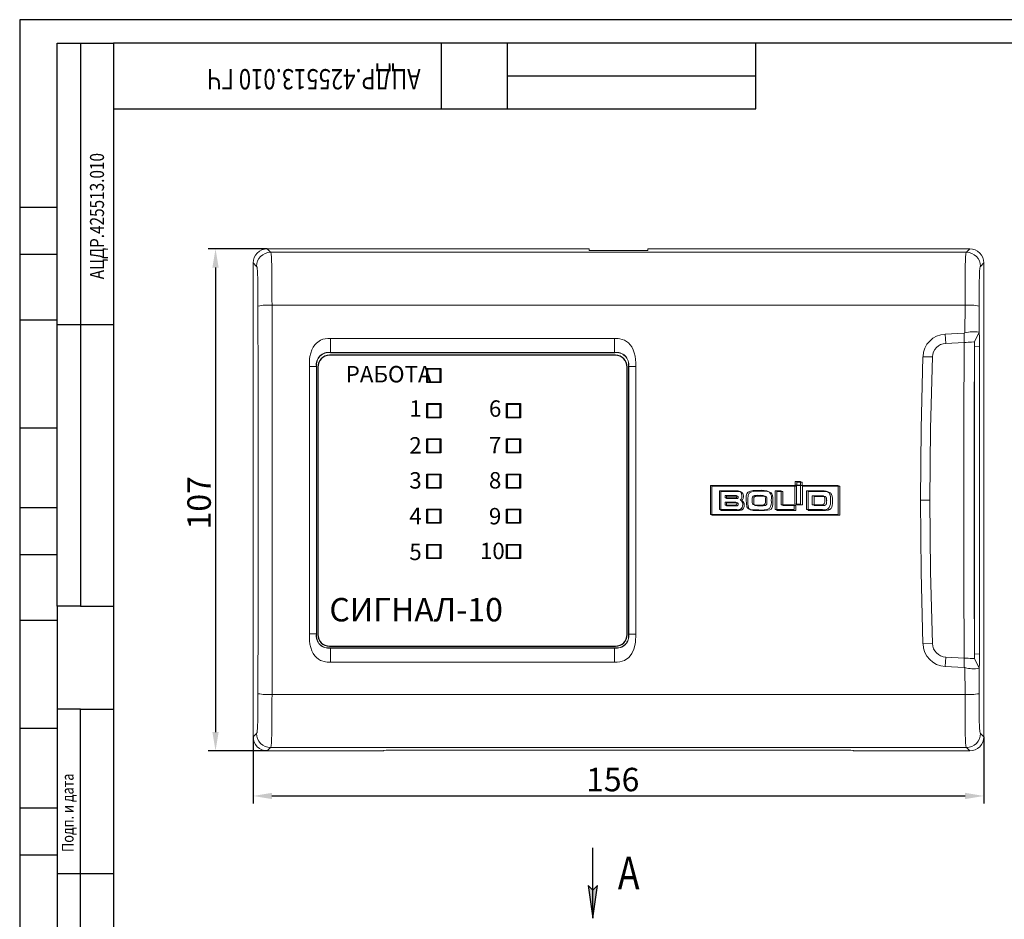
# Model space of a CAD drawing. Extents: x 185 to 605, y 536 to 833.
# Drawn here: x 185 to 395, y 641 to 833 of the extents above; entities that cross this region are included whole.
import ezdxf

# ---------------------------------------------------------------- set-up
doc = ezdxf.new("R2010")
doc.units = 0
doc.layers.get('0').update_dxf_attribs({"linetype": 'CONTINUOUS'})
doc.layers.get('DEFPOINTS').update_dxf_attribs({"linetype": 'CONTINUOUS'})
for name, color, linetype in [('1', 1, 'CONTINUOUS'), ('2', 2, 'CONTINUOUS'), ('крышка', 3, 'CONTINUOUS'), ('надписи', 30, 'CONTINUOUS')]:
    doc.layers.add(name, color=color, linetype=linetype)
doc.layers.add('наклейка лицевая', color=30, linetype='CONTINUOUS', lineweight=25)
doc.styles.get("Standard").update_dxf_attribs({"font": 'monotxt.shx', "width": 0.8, "oblique": 15, "height": 5})
doc.dimstyles.get("Standard").update_dxf_attribs({"dimtxt": 3.5, "dimasz": 4, "dimexe": 1.6, "dimexo": 0, "dimgap": 1, "dimtad": 1, "dimdec": 0, "dimzin": 0, "dimdsep": 46, "dimtxsty": 'Standard', "dimcen": -3, "dimclrd": 7, "dimclre": 7, "dimclrt": 7, "dimadec": 0, "dimazin": 0, "dimtfac": 1, "dimtdec": 0, "dimtmove": 0, "dimatfit": 1, "dimfxl": 0, "dimtolj": 1, "dimtzin": 0, "dimarcsym": 0})

# ---------------------------------------------------------------- blocks, each defined once
blk = doc.blocks.new('*D4')
at = {"color": 7, "lineweight": -2}
for p, q in [((235.15, 679.73), (235.15, 665.51)), ((390.99, 679.73), (390.99, 665.51)), ((239.15, 667.11), (386.99, 667.11))]:
    blk.add_line(p, q, dxfattribs=at)
at = {"color": 7, "lineweight": -3}
for points in [[(239.15, 667.78), (239.15, 666.44), (235.15, 667.11)], [(386.99, 667.78), (386.99, 666.44), (390.99, 667.11)]]:
    blk.add_solid(points, dxfattribs=at)
at = {"layer": 'DEFPOINTS', "color": 0, "lineweight": -3}
for p in [(235.15, 679.73), (390.99, 679.73), (390.99, 667.11)]:
    blk.add_point(p, dxfattribs=at)
at = {"color": 7, "lineweight": -3, "insert": (311.84, 670.61), "char_height": 5, "attachment_point": 5}
blk.add_mtext('\\A1;156', dxfattribs=at)
blk = doc.blocks.new('_None')
blk = doc.blocks.new('*D5')
at = {"color": 7, "lineweight": -2}
for p, q in [((238.15, 783.73), (225.52, 783.73)), ((227.12, 779.73), (227.12, 680.73)), ((238.15, 676.73), (225.52, 676.73))]:
    blk.add_line(p, q, dxfattribs=at)
at = {"color": 7, "lineweight": -3}
for points in [[(226.45, 779.73), (227.79, 779.73), (227.12, 783.73)], [(226.45, 680.73), (227.79, 680.73), (227.12, 676.73)]]:
    blk.add_solid(points, dxfattribs=at)
at = {"layer": 'DEFPOINTS', "color": 0, "lineweight": -3}
for p in [(238.15, 783.73), (227.12, 676.73), (238.15, 676.73)]:
    blk.add_point(p, dxfattribs=at)
at = {"color": 7, "lineweight": -3, "insert": (223.62, 729.61), "char_height": 5, "attachment_point": 5, "rotation": 90}
blk.add_mtext('\\A1;107', dxfattribs=at)
blk = doc.blocks.new('AZ1')
at = {"layer": '1'}
for p, q in [((-1, -7), (0, 0)), ((0, 0), (1, -7)), ((0, 0), (0, -6)), ((0, 0), (0, -15)), ((0, -6), (-1, -7)), ((1, -7), (0, -6))]:
    blk.add_line(p, q, dxfattribs=at)
for points in [[(-1, -7), (0, 0), (0, -6)], [(0, -6), (1, -7), (0, 0)], [(0, -6), (0, -6), (0, -6), (1, -7)]]:
    blk.add_solid(points, dxfattribs=at)

msp = doc.modelspace()

# ---------------------------------------------------------------- linework, layer by layer
at = {"layer": '1'}
for p, q in [((193.35, 707.59), (193.35, 827.59)), ((193.35, 827.59), (198.35, 827.59)), ((198.35, 827.59), (198.35, 707.59)), ((198.35, 827.59), (205.35, 827.59)), ((600.35, 827.59), (205.35, 827.59)), ((205.35, 827.59), (205.35, 540.59)), ((275.35, 813.59), (275.35, 827.59)), ((289.35, 827.59), (289.35, 813.59)), ((342.35, 813.59), (342.35, 827.59)), ((289.35, 820.59), (342.35, 820.59)), ((205.35, 813.59), (342.35, 813.59)), ((193.35, 767.59), (205.35, 767.59)), ((198.35, 707.59), (193.35, 707.59)), ((198.35, 707.59), (205.35, 707.59)), ((193.35, 685.59), (193.35, 540.59)), ((198.35, 685.59), (193.35, 685.59)), ((198.35, 540.59), (198.35, 685.59)), ((198.35, 685.59), (205.35, 685.59)), ((193.35, 650.59), (205.35, 650.59))]:
    msp.add_line(p, q, dxfattribs=at)
at = {"layer": '2'}
for p, q in [((605.35, 832.59), (185.35, 832.59)), ((185.35, 832.59), (185.35, 535.59)), ((185.35, 792.59), (193.35, 792.59)), ((185.35, 782.59), (193.35, 782.59)), ((185.35, 768.59), (193.35, 768.59)), ((185.35, 745.59), (193.35, 745.59)), ((185.35, 728.59), (193.35, 728.59)), ((185.35, 718.59), (193.35, 718.59)), ((185.35, 704.59), (193.35, 704.59)), ((185.35, 681.59), (193.35, 681.59)), ((185.35, 664.59), (193.35, 664.59)), ((185.35, 654.59), (193.35, 654.59))]:
    msp.add_line(p, q, dxfattribs=at)
at = {"layer": '2', "color": 1}
msp.add_line((193.35, 707.59), (193.35, 685.59), dxfattribs=at)
at = {"layer": '2'}
for points in [[(272.33, 755.38), (275.03, 755.38), (275.03, 758.08), (272.33, 758.08)], [(272.34, 747.88), (275.04, 747.88), (275.04, 750.58), (272.34, 750.58)], [(289.33, 747.88), (292.03, 747.88), (292.03, 750.58), (289.33, 750.58)], [(272.35, 740.39), (275.05, 740.39), (275.05, 743.09), (272.35, 743.09)], [(289.34, 740.39), (292.04, 740.39), (292.04, 743.09), (289.34, 743.09)], [(272.35, 732.88), (275.05, 732.88), (275.05, 735.58), (272.35, 735.58)], [(289.34, 732.88), (292.04, 732.88), (292.04, 735.58), (289.34, 735.58)], [(272.35, 725.37), (275.05, 725.37), (275.05, 728.07), (272.35, 728.07)], [(289.34, 725.37), (292.04, 725.37), (292.04, 728.07), (289.34, 728.07)], [(272.35, 717.88), (275.05, 717.88), (275.05, 720.58), (272.35, 720.58)], [(289.34, 717.88), (292.04, 717.88), (292.04, 720.58), (289.34, 720.58)]]:
    msp.add_lwpolyline(points, close=True, dxfattribs=at)
at = {"layer": 'крышка', "linetype": 'Continuous', "lineweight": 15}
for p, q in [((238.15, 783.73), (306.82, 783.73)), ((238.86, 783.01), (238.15, 783.73)), ((306.82, 783.73), (306.82, 783.36)), ((306.82, 783.36), (319.32, 783.36)), ((307.08, 783.36), (307.07, 783.39)), ((307.07, 783.39), (307.07, 783.36)), ((307.07, 783.39), (319.07, 783.39)), ((319.07, 783.39), (319.06, 783.36)), ((319.07, 783.36), (319.07, 783.39)), ((319.32, 783.73), (387.99, 783.73)), ((319.32, 783.73), (319.32, 783.36)), ((387.99, 783.73), (387.28, 783.01)), ((387.28, 783.01), (238.86, 783.01)), ((235.15, 679.73), (235.15, 780.73)), ((235.15, 780.73), (235.87, 780.01)), ((390.28, 780.01), (390.99, 780.73)), ((390.99, 780.73), (390.99, 679.73)), ((239.17, 771.73), (386.98, 771.73)), ((386.98, 771.73), (386.96, 765.81)), ((389.97, 771.55), (389.96, 765.97)), ((251.62, 764.64), (312.25, 764.64)), ((251.62, 764.64), (251.62, 761.64)), ((312.25, 761.64), (312.25, 764.64)), ((382.75, 765.58), (386.77, 765.79)), ((382.85, 763.58), (382.75, 765.58)), ((386.77, 765.79), (386.96, 765.81)), ((386.77, 763.79), (386.77, 765.79)), ((388.97, 763.9), (389.97, 765.96)), ((389.96, 765.97), (389.97, 765.96)), ((386.77, 763.79), (382.85, 763.58)), ((389, 762.85), (390.07, 762.97)), ((389, 697.44), (389, 762.85)), ((390.07, 762.97), (390.07, 697.31)), ((251.62, 761.64), (312.25, 761.64)), ((251.62, 761.59), (312.25, 761.59)), ((380.01, 760.69), (378.01, 760.75)), ((247.14, 701.64), (247.14, 758.64)), ((247.14, 758.64), (248.64, 758.64)), ((248.64, 701.64), (248.64, 758.64)), ((248.69, 701.64), (248.69, 758.64)), ((315.19, 758.69), (315.19, 701.6)), ((315.24, 758.69), (315.24, 701.6)), ((316.74, 758.69), (315.24, 758.69)), ((316.74, 758.69), (316.74, 701.6)), ((332.67, 727.11), (332.67, 733.3)), ((332.67, 733.3), (350.66, 733.3)), ((332.95, 733.17), (351.03, 733.17)), ((350.66, 733.3), (350.66, 729.32)), ((350.72, 734.12), (351.89, 734.12)), ((350.72, 733.39), (350.72, 734.12)), ((351.89, 733.39), (350.72, 733.39)), ((351.1, 734), (352.27, 734)), ((352.27, 733.26), (351.1, 733.26)), ((351.89, 734.12), (351.89, 733.39)), ((351.91, 733.3), (359.89, 733.3)), ((351.91, 729.32), (351.91, 733.3)), ((352.29, 733.17), (360.31, 733.17)), ((359.89, 733.3), (359.89, 727.11)), ((334.58, 728.15), (334.58, 732.16)), ((334.58, 732.16), (338.17, 732.16)), ((334.87, 732.03), (338.48, 732.03)), ((335.83, 731.18), (338.01, 731.18)), ((335.83, 730.65), (335.83, 731.18)), ((336.13, 731.04), (338.32, 731.04)), ((346.51, 728.15), (346.51, 732.16)), ((346.51, 732.16), (347.74, 732.16)), ((346.86, 732.03), (348.1, 732.03)), ((347.74, 732.16), (347.74, 729.2)), ((353.16, 728.15), (353.16, 732.16)), ((353.16, 732.16), (356.59, 732.16)), ((353.54, 732.03), (356.99, 732.03)), ((354.39, 729.2), (354.39, 731.11)), ((354.39, 731.11), (356.39, 731.11)), ((354.78, 730.97), (356.79, 730.97)), ((338.01, 730.65), (335.83, 730.65)), ((335.83, 729.13), (335.83, 729.75)), ((335.83, 729.75), (337.95, 729.75)), ((338.32, 730.5), (336.13, 730.5)), ((340.45, 728.75), (340.33, 730.15)), ((347.74, 729.2), (350.53, 729.2)), ((348.1, 729.05), (350.9, 729.05)), ((350.53, 729.2), (350.53, 728.15)), ((350.66, 729.32), (351.91, 729.32)), ((351.03, 729.17), (352.29, 729.17)), ((356.39, 729.2), (354.39, 729.2)), ((356.79, 729.05), (354.78, 729.05)), ((379.5, 730.14), (377.5, 730.14)), ((359.89, 727.11), (332.67, 727.11)), ((360.31, 726.95), (332.95, 726.95)), ((338.3, 728.15), (334.58, 728.15)), ((338.61, 727.99), (334.87, 727.99)), ((350.53, 728.15), (346.51, 728.15)), ((350.9, 727.99), (346.86, 727.99)), ((356.59, 728.15), (353.16, 728.15)), ((356.99, 727.99), (353.54, 727.99)), ((247.14, 701.64), (248.64, 701.64)), ((316.74, 701.6), (315.24, 701.6)), ((380.01, 699.6), (378.01, 699.53)), ((312.25, 698.69), (251.62, 698.69)), ((312.25, 698.64), (251.62, 698.64)), ((251.62, 695.64), (251.62, 698.64)), ((312.25, 695.64), (312.25, 698.64)), ((389, 697.44), (390.07, 697.31)), ((312.25, 695.64), (251.62, 695.64)), ((382.85, 696.7), (382.75, 694.7)), ((382.85, 696.7), (386.77, 696.49)), ((386.77, 694.49), (386.77, 696.49)), ((389.97, 694.32), (388.97, 696.38)), ((386.77, 694.49), (382.75, 694.7)), ((386.96, 694.47), (386.77, 694.49)), ((386.96, 694.47), (386.98, 688.73)), ((389.97, 694.32), (389.96, 694.31)), ((389.96, 694.31), (389.97, 688.9)), ((386.98, 688.73), (239.17, 688.73)), ((235.87, 680.44), (235.15, 679.73)), ((390.99, 679.73), (390.28, 680.44)), ((238.15, 676.73), (238.86, 677.44)), ((262.93, 676.73), (238.15, 676.73)), ((387.28, 677.44), (238.86, 677.44)), ((262.93, 676.73), (263, 676.8)), ((265, 676.87), (361.14, 676.87)), ((363.14, 676.8), (363.21, 676.73)), ((387.99, 676.73), (363.21, 676.73)), ((387.99, 676.73), (387.28, 677.44))]:
    msp.add_line(p, q, dxfattribs=at)
at = {"layer": 'крышка', "linetype": 'Continuous', "lineweight": 15, "flags": 128}
for points in [[(238.86, 783.01), (238.9, 782.96), (238.94, 782.88)], [(238.94, 782.88), (238.97, 782.72), (239.01, 782.48)], [(239.01, 782.48), (239.03, 782.14), (239.06, 781.66)], [(239.06, 781.66), (239.08, 781.08), (239.1, 780.36)], [(387.04, 780.36), (387.06, 781.08), (387.08, 781.66)], [(387.08, 781.66), (387.11, 782.14), (387.14, 782.48)], [(387.14, 782.48), (387.17, 782.72), (387.2, 782.88)], [(387.2, 782.88), (387.24, 782.96), (387.28, 783.01)], [(235.87, 780.01), (235.89, 779.98), (235.92, 779.95), (235.94, 779.89), (235.97, 779.8), (235.99, 779.69), (236.02, 779.44), (236.05, 779.11), (236.08, 778.7), (236.1, 778.21), (236.12, 777.62), (236.13, 776.9), (236.14, 776.35), (236.15, 775.74), (236.15, 775.08), (236.16, 774.25), (236.16, 773.32), (236.17, 772.44), (236.17, 771.55)], [(239.1, 780.36), (239.11, 779.51), (239.13, 778.58)], [(387.02, 778.58), (387.03, 779.51), (387.04, 780.36)], [(390.28, 780.01), (390.25, 779.98), (390.23, 779.95), (390.2, 779.89), (390.18, 779.8), (390.15, 779.69), (390.12, 779.44), (390.09, 779.11), (390.06, 778.7), (390.04, 778.21), (390.03, 777.62), (390.01, 776.9), (390, 776.35), (389.99, 775.74), (389.99, 775.08), (389.98, 774.25), (389.98, 773.32), (389.98, 772.44), (389.97, 771.55)], [(239.13, 778.58), (239.14, 777.51), (239.15, 776.42)], [(386.99, 776.42), (387, 777.51), (387.02, 778.58)], [(239.15, 776.42), (239.16, 775.24), (239.16, 774.08)], [(386.98, 774.08), (386.99, 775.24), (386.99, 776.42)], [(239.16, 774.08), (239.16, 772.88), (239.17, 771.73)], [(386.98, 771.73), (386.98, 772.88), (386.98, 774.08)], [(236.17, 771.55), (236.2, 755.03), (236.21, 738.5), (236.21, 721.96), (236.2, 705.43), (236.17, 688.9)], [(239.17, 688.73), (239.19, 705.32), (239.21, 721.92), (239.21, 738.53), (239.19, 755.14), (239.17, 771.73)], [(247.14, 758.64), (247.14, 759.26), (247.16, 759.71), (247.2, 760.27), (247.27, 760.78), (247.43, 761.52), (247.66, 762.19), (247.97, 762.8), (248.28, 763.26), (248.63, 763.65), (249.51, 764.28), (250, 764.47), (250.54, 764.59), (251.08, 764.63), (251.62, 764.64)], [(312.25, 764.64), (312.64, 764.64), (312.98, 764.62), (313.32, 764.59), (314.34, 764.29), (314.8, 764.02), (315.22, 763.68), (315.58, 763.29), (315.89, 762.84), (316.2, 762.23), (316.44, 761.56), (316.61, 760.83), (316.7, 760.14), (316.73, 759.47), (316.74, 758.69)], [(386.77, 696.49), (386.75, 713.31), (386.74, 730.14), (386.75, 746.97), (386.77, 763.79)], [(388.97, 763.9), (388.82, 763.9), (388.39, 763.87), (388.06, 763.86), (387.67, 763.84), (387.23, 763.81), (386.77, 763.79)], [(388.97, 763.9), (388.95, 747.02), (388.94, 730.14), (388.95, 713.26), (388.97, 696.38)], [(377.5, 730.14), (377.63, 745.45), (378.01, 760.75)], [(380.01, 760.69), (379.63, 745.41), (379.5, 730.14)], [(338.17, 732.16), (338.59, 732.12), (338.99, 731.98)], [(338.24, 731.11), (338.29, 731.02), (338.3, 730.91)], [(338.3, 730.91), (338.29, 730.81), (338.24, 730.71)], [(338.99, 731.98), (339.15, 731.86), (339.26, 731.7), (339.39, 731.24), (339.35, 730.66), (339.22, 730.4), (339, 730.2)], [(337.95, 729.13), (336.89, 729.13), (336.21, 729.13), (335.83, 729.13)], [(339.49, 729.69), (339.29, 729.99), (339, 730.2)], [(339.53, 728.91), (339.43, 728.63), (339.26, 728.39)], [(339.53, 728.91), (339.56, 729.3), (339.49, 729.69)], [(341.76, 729.26), (341.72, 729.29), (341.69, 729.33), (341.64, 729.46), (341.6, 729.69), (341.58, 730.15)], [(378.01, 699.53), (377.63, 714.83), (377.5, 730.14)], [(379.5, 730.14), (379.63, 714.87), (380.01, 699.6)], [(342.99, 728.1), (341.83, 728.12), (341.16, 728.19)], [(251.62, 695.64), (251.24, 695.64), (250.9, 695.66), (250.56, 695.69), (249.53, 696), (249.07, 696.27), (248.65, 696.62), (248.29, 697.01), (247.98, 697.47), (247.67, 698.08), (247.43, 698.75), (247.27, 699.49), (247.18, 700.18), (247.15, 700.85), (247.14, 701.64)], [(316.74, 701.6), (316.73, 700.98), (316.72, 700.53), (316.68, 699.98), (316.61, 699.47), (316.34, 698.4), (315.9, 697.46), (315.59, 697.01), (315.24, 696.62), (314.36, 696), (313.87, 695.81), (313.33, 695.7), (312.79, 695.65), (312.25, 695.64)], [(386.77, 696.49), (387.24, 696.47), (387.68, 696.45), (388.06, 696.43), (388.39, 696.41), (388.82, 696.39), (388.97, 696.38)], [(236.17, 688.9), (236.17, 688.16), (236.17, 687.47), (236.16, 686.75), (236.16, 686.03), (236.15, 685.38), (236.15, 684.4), (236.13, 683.55), (236.12, 682.83), (236.1, 682.24), (236.08, 681.75), (236.05, 681.34), (236.03, 681.12), (236.01, 680.92), (235.99, 680.76), (235.97, 680.65), (235.94, 680.56), (235.92, 680.51), (235.89, 680.47), (235.87, 680.44)], [(389.97, 688.9), (389.98, 688.16), (389.98, 687.47), (389.98, 686.75), (389.98, 686.03), (389.99, 685.38), (390, 684.4), (390.01, 683.55), (390.02, 682.83), (390.04, 682.24), (390.06, 681.75), (390.09, 681.34), (390.11, 681.12), (390.13, 680.92), (390.15, 680.76), (390.18, 680.65), (390.2, 680.56), (390.23, 680.51), (390.25, 680.47), (390.28, 680.44)], [(239.16, 686.38), (239.16, 687.58), (239.17, 688.73)], [(386.98, 686.38), (386.98, 687.58), (386.98, 688.73)], [(239.15, 684.04), (239.16, 685.22), (239.16, 686.38)], [(386.99, 684.04), (386.99, 685.22), (386.98, 686.38)], [(239.13, 681.88), (239.14, 682.95), (239.15, 684.04)], [(387.02, 681.88), (387, 682.95), (386.99, 684.04)], [(239.1, 680.09), (239.11, 680.94), (239.13, 681.88)], [(387.04, 680.09), (387.03, 680.94), (387.02, 681.88)], [(239.01, 677.98), (239.03, 678.32), (239.06, 678.79)], [(239.06, 678.79), (239.08, 679.37), (239.1, 680.09)], [(387.08, 678.79), (387.06, 679.37), (387.04, 680.09)], [(387.14, 677.98), (387.11, 678.32), (387.08, 678.79)], [(238.86, 677.44), (238.9, 677.49), (238.94, 677.58)], [(238.94, 677.58), (238.97, 677.73), (239.01, 677.98)], [(387.2, 677.58), (387.17, 677.73), (387.14, 677.98)], [(387.28, 677.44), (387.24, 677.49), (387.2, 677.58)]]:
    msp.add_lwpolyline(points, dxfattribs=at)
at = {"layer": 'крышка', "linetype": 'Continuous', "lineweight": 15}
for centre, radius, start, end in [((238.15, 780.73), 3, 89.9883, 180.0116), ((388, 780.73), 3, 359.9884, 90.0117), ((238.87, 780.01), 3, 90.0817, 179.9183), ((387.27, 780.01), 3, 0.0817, 89.9183), ((238.48, 757.91), 13.84, 87.1677, 99.6258), ((387.66, 757.91), 13.84, 80.3742, 92.8323), ((383.01, 760.59), 5, 93.0013, 178.0891), ((388.81, 759.35), 6.72, 80.0871, 105.9035), ((368.75, 763.72), 21.34, 357.9885, 6.0188), ((383.01, 760.59), 3, 92.9935, 178.0967), ((381.44, 763.11), 7.56, 357.9924, 6.0153), ((251.23, 759.05), 2.62, 81.2561, 189.0379), ((251.24, 759.03), 2.59, 81.561, 188.7381), ((312.67, 759.08), 2.59, 351.2513, 99.3263), ((312.69, 759.09), 2.53, 350.7456, 99.8418), ((338.05, 730.91), 0.276, 48.3431, 98.2585), ((342.37, 730.64), 2.1, 143.2041, 193.3832), ((342.37, 728.13), 4.12, 81.4051, 114.0569), ((342.68, 730.4), 1.12, 144.8465, 192.7093), ((342.64, 728.66), 2.54, 82.1024, 110.2167), ((343.68, 728.82), 3.46, 62.7762, 101.59), ((343.34, 728.66), 2.54, 69.7922, 97.8845), ((343.29, 730.4), 1.13, 347.4084, 35.0539), ((343.78, 730.66), 1.93, 344.8375, 39.7529), ((356.49, 730.56), 0.565, 39.0646, 99.8232), ((356.83, 730.46), 1.71, 48.0051, 97.9193), ((355.64, 730.29), 1.43, 354.39, 25.6261), ((355.92, 730.51), 2.39, 351.421, 30.8884), ((337.99, 729.34), 0.42, 57.1685, 95.5889), ((338, 729.5), 0.372, 262.4833, 306.1279), ((338.05, 730.92), 0.277, 261.8222, 311.5762), ((337.99, 729.46), 0.318, 351.7198, 44.6988), ((338.02, 729.4), 0.284, 312.9216, 3.0358), ((341.28, 729.09), 0.903, 201.9159, 262.0866), ((342.6, 731.23), 2.14, 246.9908, 280.5315), ((343.31, 731.89), 2.78, 263.3207, 288.98), ((343.3, 729.91), 1.13, 324.8867, 12.6549), ((343.64, 729.66), 2.06, 322.8747, 13.9411), ((356.49, 729.75), 0.567, 260.2768, 320.8354), ((355.64, 730.01), 1.43, 334.3763, 5.6077), ((355.76, 729.8), 2.55, 331.2536, 7.9946), ((338.55, 729.19), 1.08, 256.9396, 311.759), ((343.63, 731.96), 3.91, 260.5159, 294.9647), ((356.92, 729.62), 1.51, 257.6558, 315.9096), ((251.22, 701.22), 2.61, 170.7235, 278.9825), ((251.2, 701.21), 2.55, 170.2434, 279.4575), ((312.68, 701.2), 2.59, 260.579, 8.8434), ((312.69, 701.19), 2.53, 260.1582, 9.2544), ((383.01, 699.7), 5, 181.911, 266.9986), ((383.01, 699.7), 3, 181.9036, 267.0061), ((381.46, 697.17), 7.55, 353.9781, 2.0142), ((368.7, 696.56), 21.39, 353.99, 2.0026), ((388.81, 700.93), 6.71, 254.0809, 279.9285), ((238.48, 702.61), 13.9, 260.4144, 272.8206), ((387.66, 702.61), 13.9, 267.1794, 279.5856), ((238.87, 680.45), 3, 180.0817, 269.9183), ((387.27, 680.45), 3, 270.0817, 359.9183), ((238.15, 679.73), 3, 179.9883, 270.0117), ((388, 679.73), 3, 269.9883, 0.0117), ((264.53, 661.32), 15.56, 88.2462, 95.6168), ((361.62, 661.32), 15.56, 84.3832, 91.7538)]:
    msp.add_arc(centre, radius, start, end, dxfattribs=at)
for points in [[(332.95, 726.95), (332.95, 729.03), (332.95, 731.1), (332.95, 733.17)], [(351.03, 729.17), (351.03, 730.5), (351.03, 731.84), (351.03, 733.17)], [(351.1, 734), (351.1, 733.75), (351.1, 733.51), (351.1, 733.26)], [(352.27, 733.26), (352.27, 733.51), (352.27, 733.75), (352.27, 734)], [(352.29, 729.17), (352.29, 730.5), (352.29, 731.84), (352.29, 733.17)], [(360.31, 726.95), (360.31, 729.03), (360.31, 731.1), (360.31, 733.17)], [(334.87, 727.99), (334.87, 728.67), (334.87, 730.01), (334.87, 731.36), (334.87, 732.03)], [(336.13, 731.04), (336.13, 730.86), (336.13, 730.68), (336.13, 730.5)], [(341.01, 731.76), (341.26, 731.96), (342.04, 732.07), (343.32, 732.07)], [(343.32, 732.07), (344.6, 732.07), (345.36, 731.98), (345.61, 731.76)], [(345.61, 731.76), (345.85, 731.58), (345.99, 730.97), (345.99, 730.01)], [(346.86, 727.99), (346.86, 728.67), (346.86, 730.01), (346.86, 731.36), (346.86, 732.03)], [(348.1, 732.03), (348.1, 731.53), (348.1, 730.54), (348.1, 729.54), (348.1, 729.05)], [(353.54, 727.99), (353.54, 728.67), (353.54, 730.01), (353.54, 731.36), (353.54, 732.03)], [(354.78, 730.97), (354.78, 730.33), (354.78, 729.69), (354.78, 729.05)], [(358.38, 731.6), (358.61, 731.33), (358.7, 730.8), (358.7, 730.01)], [(336.13, 729.61), (336.13, 729.4), (336.13, 729.19), (336.13, 728.98)], [(336.13, 729.61), (336.84, 729.61), (337.55, 729.61), (338.26, 729.61)], [(339.84, 728.76), (339.8, 728.56), (339.7, 728.38), (339.58, 728.24)], [(340.77, 728.6), (340.67, 729.06), (340.64, 729.54), (340.65, 730.01)], [(345.99, 730.01), (345.99, 729.02), (345.85, 728.45), (345.63, 728.26)], [(350.9, 727.99), (350.9, 728.34), (350.9, 728.7), (350.9, 729.05)], [(358.7, 730.01), (358.7, 729.2), (358.61, 728.69), (358.41, 728.42)], [(343.32, 727.95), (342.38, 727.95), (341.77, 727.97), (341.48, 728.04)], [(345.63, 728.26), (345.36, 728.04), (344.6, 727.95), (343.32, 727.95)]]:
    msp.add_open_spline(points, degree=3, dxfattribs=at)
for points, knots in [([(338.32, 731.04), (338.35, 731.04), (338.39, 731.04), (338.45, 731.03), (338.5, 731.01), (338.53, 730.99), (338.55, 730.97)], [0, 0, 0, 0, 0.27324, 0.500789, 0.766639, 1, 1, 1, 1]), ([(338.48, 732.03), (338.55, 732.03), (338.62, 732.03), (338.76, 732.01), (338.83, 732), (338.97, 731.97), (339.04, 731.95), (339.18, 731.91), (339.25, 731.88), (339.31, 731.85)], [0, 0, 0, 0, 0.25, 0.25, 0.5, 0.5, 0.75, 0.75, 1, 1, 1, 1]), ([(338.55, 730.97), (338.56, 730.96), (338.58, 730.93), (338.6, 730.88), (338.62, 730.83), (338.61, 730.79), (338.61, 730.77)], [0, 0, 0, 0, 0.255122, 0.499996, 0.744873, 1, 1, 1, 1]), ([(339.31, 731.85), (339.42, 731.78), (339.51, 731.69), (339.64, 731.43), (339.69, 731.28), (339.71, 731.01), (339.71, 730.91), (339.7, 730.71), (339.69, 730.61), (339.64, 730.42), (339.59, 730.33), (339.47, 730.17), (339.39, 730.11), (339.31, 730.06)], [0, 0, 0, 0, 0.25, 0.25, 0.5, 0.5, 0.625, 0.625, 0.75, 0.75, 0.875, 0.875, 1, 1, 1, 1]), ([(340.65, 730.01), (340.66, 730.49), (340.69, 730.88), (340.81, 731.47), (340.9, 731.67), (341.01, 731.76)], [0, 0, 0, 0, 0.5, 0.5, 1, 1, 1, 1]), ([(341.91, 730.01), (341.91, 730.1), (341.91, 730.25), (341.92, 730.44), (341.94, 730.57), (341.96, 730.66), (341.98, 730.74), (342.01, 730.81), (342.04, 730.87), (342.07, 730.9), (342.09, 730.91)], [0, 0, 0, 0, 0.2769536, 0.5001927, 0.6043637, 0.7001837, 0.7914569, 0.8705439, 0.9391795, 1, 1, 1, 1]), ([(342.09, 730.91), (342.1, 730.92), (342.13, 730.93), (342.18, 730.95), (342.24, 730.97), (342.31, 730.98), (342.4, 731), (342.49, 731.01), (342.6, 731.02), (342.72, 731.03), (342.85, 731.03), (343, 731.04), (343.16, 731.04), (343.27, 731.04), (343.32, 731.04)], [0, 0, 0, 0, 0.033992, 0.076001, 0.126623, 0.186199, 0.254934, 0.332964, 0.420379, 0.517244, 0.623607, 0.739503, 0.86496, 1, 1, 1, 1]), ([(343.32, 731.04), (343.4, 731.04), (343.54, 731.04), (343.74, 731.04), (343.92, 731.03), (344.08, 731.02), (344.21, 731), (344.33, 730.99), (344.42, 730.96), (344.5, 730.94), (344.54, 730.92), (344.56, 730.91)], [0, 0, 0, 0, 0.1779566, 0.3388829, 0.4828374, 0.6099017, 0.7201949, 0.8139002, 0.8913185, 0.9529899, 1, 1, 1, 1]), ([(344.56, 730.91), (344.57, 730.9), (344.59, 730.88), (344.61, 730.85), (344.64, 730.8), (344.66, 730.75), (344.68, 730.7), (344.69, 730.63), (344.71, 730.56), (344.72, 730.44), (344.73, 730.26), (344.73, 730.1), (344.73, 730.01)], [0, 0, 0, 0, 0.0427176, 0.0894369, 0.1412975, 0.1991356, 0.2635554, 0.334994, 0.413772, 0.5001282, 0.7166632, 1, 1, 1, 1]), ([(356.79, 730.97), (356.84, 730.97), (356.92, 730.97), (357.02, 730.96), (357.1, 730.94), (357.19, 730.91), (357.27, 730.85), (357.31, 730.8), (357.33, 730.77)], [0, 0, 0, 0, 0.250514, 0.377692, 0.499642, 0.676105, 0.839942, 1, 1, 1, 1]), ([(356.99, 732.03), (357.12, 732.03), (357.24, 732.03), (357.48, 732.01), (357.61, 731.99), (357.86, 731.93), (357.98, 731.88), (358.2, 731.77), (358.31, 731.7), (358.38, 731.6)], [0, 0, 0, 0, 0.25, 0.25, 0.5, 0.5, 0.75, 0.75, 1, 1, 1, 1]), ([(338.26, 728.98), (338.1, 728.98), (337.74, 728.98), (337.04, 728.98), (336.48, 728.98), (336.13, 728.98)], [0, 0, 0, 0, 0.219937, 0.4999998, 1, 1, 1, 1]), ([(338.26, 729.61), (338.28, 729.61), (338.34, 729.61), (338.41, 729.59), (338.48, 729.57), (338.51, 729.55), (338.53, 729.54)], [0, 0, 0, 0, 0.30416, 0.568466, 0.797891, 1, 1, 1, 1]), ([(338.52, 729.05), (338.51, 729.04), (338.49, 729.02), (338.45, 729), (338.39, 728.99), (338.33, 728.98), (338.28, 728.98), (338.26, 728.98)], [0, 0, 0, 0, 0.15342, 0.318088, 0.499209, 0.722405, 1, 1, 1, 1]), ([(338.55, 730.57), (338.54, 730.56), (338.52, 730.54), (338.48, 730.53), (338.44, 730.51), (338.39, 730.51), (338.35, 730.5), (338.32, 730.5)], [0, 0, 0, 0, 0.152504, 0.316712, 0.499633, 0.725119, 1, 1, 1, 1]), ([(338.62, 729.27), (338.61, 729.25), (338.61, 729.21), (338.6, 729.15), (338.57, 729.09), (338.54, 729.06), (338.52, 729.05)], [0, 0, 0, 0, 0.2542605, 0.4994083, 0.7535805, 1, 1, 1, 1]), ([(338.53, 729.54), (338.53, 729.53), (338.55, 729.52), (338.57, 729.49), (338.59, 729.46), (338.6, 729.41), (338.61, 729.35), (338.61, 729.3), (338.62, 729.27)], [0, 0, 0, 0, 0.114547, 0.233731, 0.361274, 0.500223, 0.724345, 1, 1, 1, 1]), ([(338.61, 730.77), (338.61, 730.75), (338.62, 730.72), (338.6, 730.66), (338.58, 730.61), (338.56, 730.59), (338.55, 730.57)], [0, 0, 0, 0, 0.255122, 0.499996, 0.744873, 1, 1, 1, 1]), ([(339.81, 729.54), (339.79, 729.57), (339.77, 729.63), (339.72, 729.71), (339.67, 729.78), (339.59, 729.87), (339.47, 729.97), (339.36, 730.03), (339.31, 730.06)], [0, 0, 0, 0, 0.126217, 0.250773, 0.374827, 0.499548, 0.747919, 1, 1, 1, 1]), ([(339.84, 728.76), (339.85, 728.79), (339.86, 728.85), (339.87, 728.95), (339.88, 729.05), (339.88, 729.19), (339.87, 729.35), (339.83, 729.48), (339.81, 729.54)], [0, 0, 0, 0, 0.123017, 0.247132, 0.37285, 0.500655, 0.759581, 1, 1, 1, 1]), ([(342.09, 729.11), (342.08, 729.12), (342.06, 729.13), (342.03, 729.17), (342.01, 729.21), (341.98, 729.25), (341.96, 729.32), (341.94, 729.42), (341.92, 729.56), (341.91, 729.76), (341.91, 729.92), (341.91, 730.01)], [0, 0, 0, 0, 0.039078, 0.082168, 0.131018, 0.186835, 0.250434, 0.359461, 0.500424, 0.715334, 1, 1, 1, 1]), ([(343.32, 728.98), (343.25, 728.98), (343.1, 728.98), (342.9, 728.99), (342.72, 728.99), (342.56, 729.01), (342.42, 729.02), (342.31, 729.04), (342.21, 729.06), (342.14, 729.08), (342.1, 729.1), (342.09, 729.11)], [0, 0, 0, 0, 0.180397, 0.343141, 0.488288, 0.615922, 0.726163, 0.819202, 0.895354, 0.955209, 1, 1, 1, 1]), ([(344.56, 729.11), (344.54, 729.11), (344.52, 729.09), (344.47, 729.07), (344.41, 729.05), (344.34, 729.04), (344.26, 729.03), (344.17, 729.01), (344.06, 729), (343.92, 728.99), (343.75, 728.99), (343.54, 728.98), (343.4, 728.98), (343.32, 728.98)], [0, 0, 0, 0, 0.032585, 0.073016, 0.121857, 0.179425, 0.245912, 0.321444, 0.406105, 0.499954, 0.65011, 0.816767, 1, 1, 1, 1]), ([(344.73, 730.01), (344.73, 729.92), (344.73, 729.77), (344.72, 729.58), (344.7, 729.45), (344.69, 729.36), (344.66, 729.28), (344.63, 729.21), (344.6, 729.15), (344.57, 729.12), (344.56, 729.11)], [0, 0, 0, 0, 0.277231, 0.500199, 0.604404, 0.700192, 0.791474, 0.87056, 0.939189, 1, 1, 1, 1]), ([(357.33, 729.25), (357.32, 729.23), (357.3, 729.2), (357.25, 729.16), (357.2, 729.13), (357.15, 729.1), (357.09, 729.08), (357.02, 729.06), (356.92, 729.05), (356.84, 729.05), (356.79, 729.05)], [0, 0, 0, 0, 0.095675, 0.191611, 0.289836, 0.392242, 0.500501, 0.618574, 0.74995, 1, 1, 1, 1]), ([(357.33, 730.77), (357.34, 730.75), (357.36, 730.72), (357.39, 730.65), (357.41, 730.58), (357.43, 730.49), (357.45, 730.37), (357.46, 730.21), (357.46, 730.08), (357.47, 730.01)], [0, 0, 0, 0, 0.080927, 0.170474, 0.269648, 0.37919, 0.49965, 0.729636, 1, 1, 1, 1]), ([(357.47, 730.01), (357.46, 729.94), (357.46, 729.81), (357.45, 729.63), (357.42, 729.48), (357.39, 729.35), (357.35, 729.28), (357.33, 729.25)], [0, 0, 0, 0, 0.269172, 0.500839, 0.695119, 0.860335, 1, 1, 1, 1]), ([(338.61, 727.99), (338.66, 727.99), (338.75, 727.99), (338.88, 728), (339, 728), (339.13, 728.02), (339.26, 728.05), (339.39, 728.09), (339.5, 728.16), (339.55, 728.21), (339.58, 728.24)], [0, 0, 0, 0, 0.143593, 0.250257, 0.382629, 0.500481, 0.64212, 0.770183, 0.888042, 1, 1, 1, 1]), ([(341.48, 728.04), (341.33, 728.06), (341.17, 728.12), (340.92, 728.32), (340.83, 728.45), (340.77, 728.6)], [0, 0, 0, 0, 0.5, 0.5, 1, 1, 1, 1]), ([(356.99, 727.99), (357.12, 727.99), (357.32, 727.99), (357.57, 728.02), (357.76, 728.05), (357.94, 728.1), (358.1, 728.17), (358.23, 728.24), (358.33, 728.32), (358.38, 728.39), (358.41, 728.42)], [0, 0, 0, 0, 0.250103, 0.381124, 0.499702, 0.629207, 0.749071, 0.837492, 0.920525, 1, 1, 1, 1])]:
    msp.add_open_spline(points, degree=3, knots=knots, dxfattribs=at)
at = {"layer": 'надписи'}
for points in [[(272.18, 758.24), (275.18, 758.24), (275.18, 755.24), (272.18, 755.24)], [(272.19, 750.74), (275.19, 750.74), (275.19, 747.74), (272.19, 747.74)], [(289.18, 750.74), (292.18, 750.74), (292.18, 747.74), (289.18, 747.74)], [(272.19, 743.24), (275.19, 743.24), (275.19, 740.24), (272.19, 740.24)], [(289.18, 743.24), (292.18, 743.24), (292.18, 740.24), (289.18, 740.24)], [(272.19, 735.74), (275.19, 735.74), (275.19, 732.74), (272.19, 732.74)], [(289.18, 735.74), (292.18, 735.74), (292.18, 732.74), (289.18, 732.74)], [(272.19, 728.24), (275.19, 728.24), (275.19, 725.24), (272.19, 725.24)], [(289.18, 728.24), (292.18, 728.24), (292.18, 725.24), (289.18, 725.24)], [(272.19, 720.74), (275.19, 720.74), (275.19, 717.74), (272.19, 717.74)], [(289.18, 720.74), (292.18, 720.74), (292.18, 717.74), (289.18, 717.74)]]:
    msp.add_lwpolyline(points, close=True, dxfattribs=at)
at = {"layer": 'наклейка лицевая'}
for p, q in [((312.43, 761.04), (251.43, 761.04)), ((248.93, 758.54), (248.93, 701.54)), ((314.93, 701.54), (314.93, 758.54)), ((251.43, 699.04), (312.43, 699.04))]:
    msp.add_line(p, q, dxfattribs=at)
for centre, start, end in [((251.43, 758.54), 90, 180), ((312.43, 758.54), 0, 90), ((251.43, 701.54), 180, 270), ((312.43, 701.54), 270, 0)]:
    msp.add_arc(centre, 2.5, start, end, dxfattribs=at)

# ---------------------------------------------------------------- block references
at = {"layer": '1', "xscale": -1, "rotation": 180}
msp.add_blockref('AZ1', (307.61, 641.05), dxfattribs=at)

# ---------------------------------------------------------------- texts
at = {"layer": '1', "oblique": 15, "width": 0.8}
msp.add_text('А', height=7, dxfattribs=at).set_placement((312.92, 647.18))
at = {"layer": '2', "oblique": 15, "width": 0.8}
for s, height, rotation, p in [('АЦДР.425513.010 ГЧ', 4.32, 180, (270.86, 822.06)), ('АЦДР.425513.010', 3, 90, (203.34, 777.25))]:
    msp.add_text(s, height=height, rotation=rotation, dxfattribs=at).set_placement(p)
at = {"layer": '2', "ltscale": 0.5, "oblique": 15, "width": 0.8}
msp.add_text('Подп. и дата', height=2.5, rotation=90, dxfattribs=at).set_placement((196.85, 655.17))
at = {"layer": 'надписи', "lineweight": -3, "attachment_point": 1}
for s, insert, char_height, width in [('{\\fArial|b0|i0|c204|p34;РАБОТА}', (254.88, 758.77), 3.5, 18.5349), ('{\\fArial|b0|i0|c204|p34;1}', (268.45, 751.44), 3.5, 4.3818), ('{\\fArial|b0|i0|c204|p34;6}', (285.43, 751.44), 3.5, 4.3818), ('{\\fArial|b0|i0|c204|p34;2}', (268.45, 743.6), 3.5, 4.3818), ('{\\fArial|b0|i0|c204|p34;7}', (285.43, 743.64), 3.5, 4.3818), ('{\\fArial|b0|i0|c204|p34;3}', (268.45, 736.13), 3.5, 4.3818), ('{\\fArial|b0|i0|c204|p34;8}', (285.43, 736.15), 3.5, 4.3818), ('{\\fArial|b0|i0|c204|p34;4}', (268.45, 728.54), 3.5, 4.3818), ('{\\fArial|b0|i0|c204|p34;9}', (285.43, 728.5), 3.5, 4.3818), ('{\\fArial|b0|i0|c204|p34;5}', (268.45, 720.89), 3.5, 4.3818), ('{\\fArial|b0|i0|c204|p34;10}', (283.51, 721.09), 3.5, 4.9404), ('\\pt17.9918;{\\fArial|b0|i0|c204|p34;\\H0.8333x;СИГНАЛ\\fArial|b0|i0|c0|p34;-\\fArial|b0|i0|c204|p34;1\\fArial|b0|i0|c0|p34;0}', (251.41, 709.32), 6, 41.822)]:
    msp.add_mtext(s, dxfattribs=dict(at, insert=insert, char_height=char_height, width=width))

# ---------------------------------------------------------------- dimensions: what is measured, and where the dimension line sits
at = {"lineweight": -3}
dim = msp.add_linear_dim(base=(227.12, 676.73), p1=(238.15, 783.73), p2=(238.15, 676.73), angle=90, dimstyle='Standard', override={"dimdec": 0, "dimadec": 1, "dimtdec": 1, "dimldrblk": 'None'}, dxfattribs=at)
dim.commit()
dim.dimension.update_dxf_attribs({"geometry": '*D5', "text_midpoint": (227.12, 729.61), "dimtype": 160})
dim = msp.add_linear_dim(base=(390.99, 667.11), p1=(235.15, 679.73), p2=(390.99, 679.73), dimstyle='Standard', override={"dimdec": 0, "dimadec": 1, "dimtdec": 1, "dimldrblk": 'None'}, dxfattribs=at)
dim.commit()
dim.dimension.update_dxf_attribs({"geometry": '*D4', "text_midpoint": (311.84, 667.11), "dimtype": 160})

doc.saveas('drawing.dxf')
